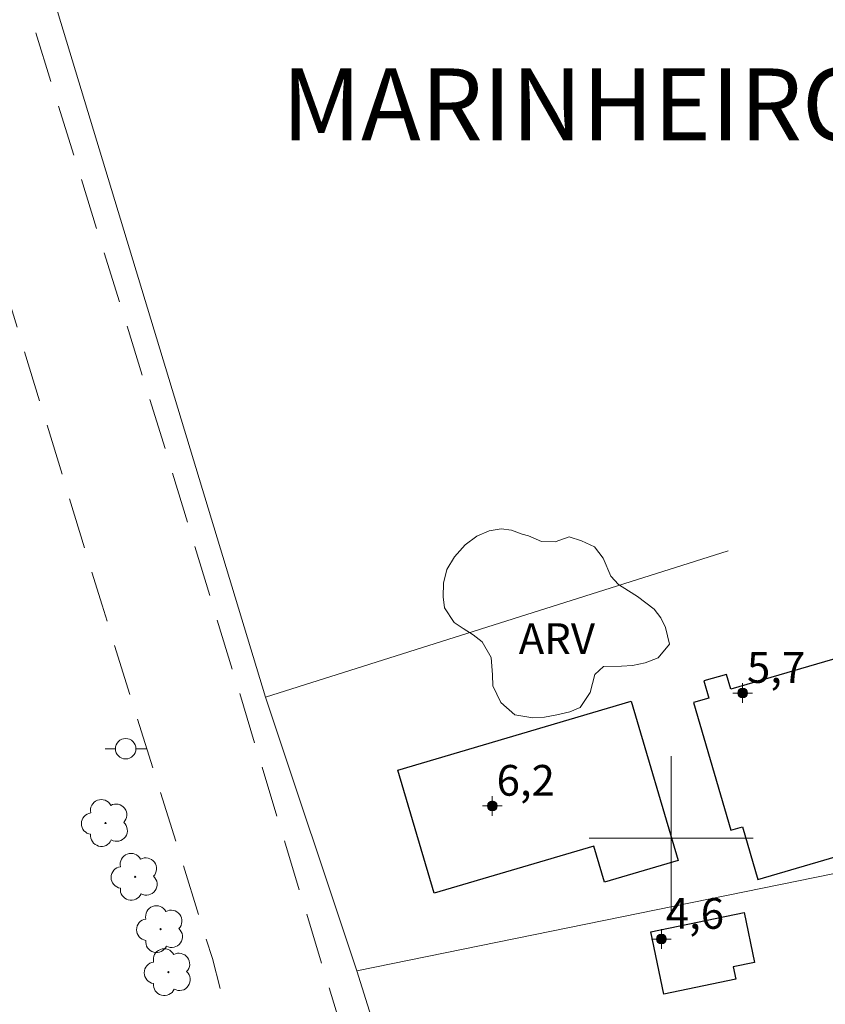
# Model space of a CAD drawing. Units: metres. Extents: x 278271 to 278787, y 1681540 to 1682104.
# Drawn here: x 278468 to 278508, y 1681892 to 1681940 of the extents above; entities that cross this region are included whole.
import ezdxf
from ezdxf.enums import TextEntityAlignment as Align

# ---------------------------------------------------------------- set-up
doc = ezdxf.new("R2010")
doc.units = ezdxf.units.M
doc.header["$MEASUREMENT"] = 0
doc.linetypes.add('HIDDEN', pattern=[0.375, 0.25, -0.125])
for name, color, linetype, lineweight, true_color in [('Arvores_Isoladas', 7, 'Continuous', 18, 0x00ff33), ('Pto_Cotado_Cone_Aproximacao', 7, 'Continuous', 9, 0x783c14), ('Topon_Bairros', 7, 'Continuous', 9, 0x8080ff), ('Topon_Vegetacao', 7, 'Continuous', 9, 0x00ff33), ('Vegetacao', 7, 'Orla8', 9, 0x00ff33)]:
    doc.layers.add(name, color=color, linetype=linetype, lineweight=lineweight, true_color=true_color)
for name, color, linetype, lineweight in [('Cerca', 8, 'Cerca', 20), ('Edificacoes', 7, 'Continuous', 30), ('Malha_Coordenadas', 7, 'Continuous', 15), ('Muro_Grade', 8, 'Continuous', 20), ('Nao_Pavimentada_S_Mfio', 10, 'HIDDEN', 15), ('Poste', 7, 'Continuous', 9)]:
    doc.layers.add(name, color=color, linetype=linetype, lineweight=lineweight)
doc.styles.add('Arial', font='arial.ttf', dxfattribs={"height": 1.5})
doc.styles.get("Standard").update_dxf_attribs({"font": 'arial.ttf'})
doc.linetypes.add('Cerca', pattern='A,10,0,["X",Standard,S=1,R=0,X=0,Y=-0.5],0.1', length=10.1)
doc.linetypes.add('Orla8', pattern='A,6,-0.5,["V",Standard,S=1,R=0,X=-0.5,Y=-1],-0.5,6,-0.5,["V",Standard,S=1,R=0,X=-0.5,Y=-1],-0.5', length=14)

# ---------------------------------------------------------------- blocks, each defined once
blk = doc.blocks.new('A$C52224A24')
at = {"layer": 'Pto_Cotado_Cone_Aproximacao', "linetype": 'Continuous', "lineweight": 9, "true_color": 0x783c14}
blk.add_hatch(color=36, dxfattribs=at).paths.add_polyline_path([(0.48, 0.72, 1), (0.48, 0.24, 1)])
at = {"layer": 'Pto_Cotado_Cone_Aproximacao', "color": 36, "linetype": 'Continuous', "lineweight": 9, "true_color": 0x783c14, "elevation": 10.535}
blk.add_lwpolyline([(0.48, 0.24, -1), (0.48, 0.72, -1)], format="xyb", close=True, dxfattribs=at)
at = {"layer": 'Pto_Cotado_Cone_Aproximacao', "color": 36, "linetype": 'Continuous', "lineweight": 9, "ltscale": 0.001, "true_color": 0x783c14, "elevation": 10.535}
for points in [[(0.48, 0.48), (0.48, 0.96)], [(0.48, 0.48), (0, 0.48)], [(0.48, 0), (0.48, 0.48)], [(0.96, 0.48), (0.48, 0.48)]]:
    blk.add_lwpolyline(points, dxfattribs=at)
blk = doc.blocks.new('CotasCA')
at = {"layer": 'Pto_Cotado_Cone_Aproximacao', "linetype": 'Continuous', "lineweight": 9, "true_color": 0x783c14}
blk.add_hatch(color=36, dxfattribs=at).paths.add_polyline_path([(0, 0.24, 1), (0, -0.24, 1)])
at = {"layer": 'Pto_Cotado_Cone_Aproximacao', "color": 36, "linetype": 'Continuous', "lineweight": 9, "true_color": 0x783c14, "flags": 128}
blk.add_lwpolyline([(0, -0.24, -1), (0, 0.24, -1)], format="xyb", close=True, dxfattribs=at)
at = {"layer": 'Pto_Cotado_Cone_Aproximacao', "color": 36, "linetype": 'Continuous', "lineweight": 9, "true_color": 0x783c14}
blk.add_blockref('A$C52224A24', (-0.48, -0.48, -10.535), dxfattribs=at)
blk = doc.blocks.new('Arvore')
at = {"layer": 'Arvores_Isoladas'}
blk.add_lwpolyline([(-0.718, 0.493, 0.872324), (-0.722, -0.551, 0.862983), (0.284, -0.827, 0.900105), (0.89, 0.029, 0.863155), (0.262, 0.861, 0.882486)], format="xyb", close=True, dxfattribs=at)
blk.add_circle((0, 0), 0.0286, dxfattribs=at)
blk = doc.blocks.new('Poste')
at = {"layer": 'Poste'}
blk.add_lwpolyline([(0, 0.5, 1), (0, -0.5, 1)], format="xyb", close=True, dxfattribs=at)
for points in [[(-0.5, 0), (-1, 0)], [(0.5, 0), (1, 0)]]:
    blk.add_lwpolyline(points, dxfattribs=at)

msp = doc.modelspace()

# ---------------------------------------------------------------- linework, layer by layer
at = {"layer": 'Cerca', "flags": 128}
for points in [[(278468.58, 1681945.236), (278480.214, 1681906.88)], [(278480.214, 1681906.88), (278502.775, 1681914.012)], [(278480.214, 1681906.88), (278484.67, 1681893.516)]]:
    msp.add_lwpolyline(points, dxfattribs=at)
at = {"layer": 'Edificacoes', "flags": 128}
for points in [[(278509.426, 1681909.171), (278502.901, 1681907.264), (278502.69, 1681907.986), (278501.596, 1681907.666), (278501.839, 1681906.834), (278501.092, 1681906.616), (278502.914, 1681900.381), (278503.48, 1681900.547), (278504.228, 1681897.987), (278509.057, 1681899.398), (278508.251, 1681902.155), (278511.222, 1681903.023)], [(278486.656, 1681903.317), (278498.048, 1681906.677), (278500.337, 1681898.914), (278496.738, 1681897.853), (278496.221, 1681899.604), (278488.429, 1681897.306)], [(278499.004, 1681895.422), (278503.553, 1681896.364), (278504.056, 1681893.934), (278503.026, 1681893.721), (278503.152, 1681893.114), (278499.633, 1681892.385)]]:
    msp.add_lwpolyline(points, close=True, dxfattribs=at)
at = {"layer": 'Malha_Coordenadas', "flags": 128}
for points in [[(278500, 1681904), (278500, 1681896)], [(278504, 1681900), (278496, 1681900)]]:
    msp.add_lwpolyline(points, dxfattribs=at)
at = {"layer": 'Muro_Grade', "flags": 128}
msp.add_lwpolyline([(278513.54, 1681874.829), (278509.807, 1681874.037), (278504.561, 1681872.925), (278502.038, 1681872.39), (278498.979, 1681871.741), (278491.957, 1681870.252), (278484.67, 1681893.516), (278515.618, 1681899.828)], dxfattribs=at)
at = {"layer": 'Nao_Pavimentada_S_Mfio', "ltscale": 10, "flags": 128}
for points in [[(278414.416, 1682099.181), (278417.948, 1682085.311), (278422.906, 1682065.564), (278426.19, 1682053.256), (278429.03, 1682042.85), (278430.781, 1682036.508), (278431.951, 1682033.17), (278432.801, 1682031.111), (278437.659, 1682018.42), (278441.765, 1682006.818), (278448.734, 1681988.257), (278452.594, 1681977.273), (278454.198, 1681971.502), (278456.625, 1681963.222), (278461.301, 1681947.183), (278466.338, 1681930.674), (278472.236, 1681911.365), (278477.616, 1681894.121), (278479.973, 1681885.054), (278485.094, 1681868.789), (278489.501, 1681850.548), (278494.015, 1681834.123), (278497.474, 1681817.899), (278498.714, 1681811.208), (278500.569, 1681801.203), (278500.964, 1681798.121), (278502.269, 1681788.579), (278502.345, 1681777.946), (278502.413, 1681763.487), (278502.349, 1681759.644), (278502.52, 1681757.31), (278502.682, 1681754.771), (278502.979, 1681752.084), (278503.292, 1681749.457), (278503.89, 1681745.415), (278505.115, 1681738.217), (278507.033, 1681730.492), (278507.876, 1681726.419), (278508.433, 1681723.83), (278508.948, 1681720.028), (278509.16, 1681716.185), (278509.553, 1681708.404), (278509.272, 1681693.048), (278509.391, 1681679.591), (278509.478, 1681669.734), (278509.781, 1681662.825), (278510.031, 1681658.678), (278510.329, 1681655.707), (278510.423, 1681654.333), (278511.281, 1681645.372), (278511.84, 1681637.663), (278513.661, 1681624.187), (278514.608, 1681618.017), (278515.291, 1681610.973), (278515.652, 1681603.191), (278515.85, 1681593.745), (278515.489, 1681577.985), (278515.159, 1681554.869), (278515.018, 1681545.114)], [(278519.918, 1681545.124), (278520.32, 1681562.033), (278520.607, 1681583.429), (278520.372, 1681597.109), (278520.259, 1681601.857), (278520.086, 1681605.152), (278519.404, 1681612.231), (278519.02, 1681616.268), (278518.351, 1681621.315), (278517.79, 1681626.287), (278517.247, 1681631.126), (278516.409, 1681638.066), (278515.354, 1681646.528), (278514.742, 1681656.122), (278513.918, 1681666.951), (278513.605, 1681675.768), (278513.322, 1681689.247), (278513.396, 1681705.708), (278513.042, 1681715.816), (278512.312, 1681724.271), (278511.637, 1681729.211), (278510.849, 1681732.372), (278509.963, 1681736.458), (278509.402, 1681739.581), (278508.649, 1681744.322), (278508.304, 1681747.265), (278507.76, 1681750.743), (278507.466, 1681754.884), (278507.353, 1681763.741), (278506.904, 1681786.967), (278506.634, 1681793.045), (278506.291, 1681799.195), (278504.728, 1681807.56), (278502.936, 1681817.24), (278500.121, 1681830.848), (278494.678, 1681852.156), (278488.813, 1681874.589), (278475.614, 1681918.026), (278468.74, 1681940.142), (278461.034, 1681966.832), (278454.518, 1681990.632), (278447.423, 1682011.948), (278439.593, 1682031.33), (278436.124, 1682040.941), (278434.422, 1682046.282), (278430.923, 1682060.602), (278424.305, 1682088.311), (278421.438, 1682099.195)]]:
    msp.add_lwpolyline(points, dxfattribs=at)
at = {"layer": 'Vegetacao', "flags": 128}
msp.add_lwpolyline([(278493.041, 1681914.747), (278493.672, 1681914.467), (278494.337, 1681914.45), (278495.016, 1681914.693), (278495.628, 1681914.503), (278496.252, 1681914.211), (278496.683, 1681913.66), (278497.054, 1681912.773), (278497.431, 1681912.371), (278497.915, 1681912.069), (278498.357, 1681911.796), (278499.161, 1681911.174), (278499.497, 1681910.749), (278499.727, 1681910.268), (278499.917, 1681909.462), (278499.369, 1681908.797), (278498.734, 1681908.559), (278498.107, 1681908.426), (278497.58, 1681908.393), (278496.696, 1681908.366), (278496.268, 1681907.978), (278496.053, 1681907.099), (278495.563, 1681906.371), (278495.052, 1681906.165), (278494.425, 1681906.013), (278493.818, 1681905.898), (278493.244, 1681905.875), (278492.366, 1681906.012), (278491.694, 1681906.616), (278491.294, 1681907.431), (278491.287, 1681907.96), (278491.219, 1681908.819), (278490.776, 1681909.571), (278490.346, 1681909.92), (278489.85, 1681910.221), (278489.407, 1681910.526), (278488.939, 1681911.24), (278488.878, 1681911.772), (278488.889, 1681912.44), (278489.061, 1681913.111), (278489.429, 1681913.729), (278489.952, 1681914.306), (278490.512, 1681914.739), (278491.119, 1681914.985), (278491.699, 1681915.084), (278492.204, 1681915.019), (278492.725, 1681914.837)], close=True, dxfattribs=at)

# ---------------------------------------------------------------- block references
at = {"layer": 'Arvores_Isoladas'}
for p in [(278472.403, 1681900.736), (278473.855, 1681898.109), (278475.093, 1681895.557), (278475.471, 1681893.456)]:
    msp.add_blockref('Arvore', p, dxfattribs=at)
at = {"layer": 'Poste'}
msp.add_blockref('Poste', (278473.389, 1681904.359), dxfattribs=at)
at = {"layer": 'Pto_Cotado_Cone_Aproximacao'}
for p in [(278503.483, 1681907.076, 5.679), (278491.272, 1681901.57, 6.217), (278499.523, 1681895.075, 4.558)]:
    msp.add_blockref('CotasCA', p, dxfattribs=at)

# ---------------------------------------------------------------- texts
at = {"layer": 'Pto_Cotado_Cone_Aproximacao', "style": 'Arial'}
for s, p in [('5,7', (278503.694, 1681907.574, 5.679)), ('6,2', (278491.483, 1681902.068, 6.217)), ('4,6', (278499.734, 1681895.573, 4.558))]:
    msp.add_text(s, height=1.5, dxfattribs=at).set_placement(p)
at = {"layer": 'Topon_Bairros', "style": 'Arial'}
msp.add_text('MARINHEIROS', height=3.5, dxfattribs=at).set_placement((278496.882, 1681934.054), align=Align.CENTER)
at = {"layer": 'Topon_Vegetacao', "style": 'Arial'}
msp.add_text('ARV', height=1.5, dxfattribs=at).set_placement((278492.56, 1681908.98))

doc.saveas('drawing.dxf')
